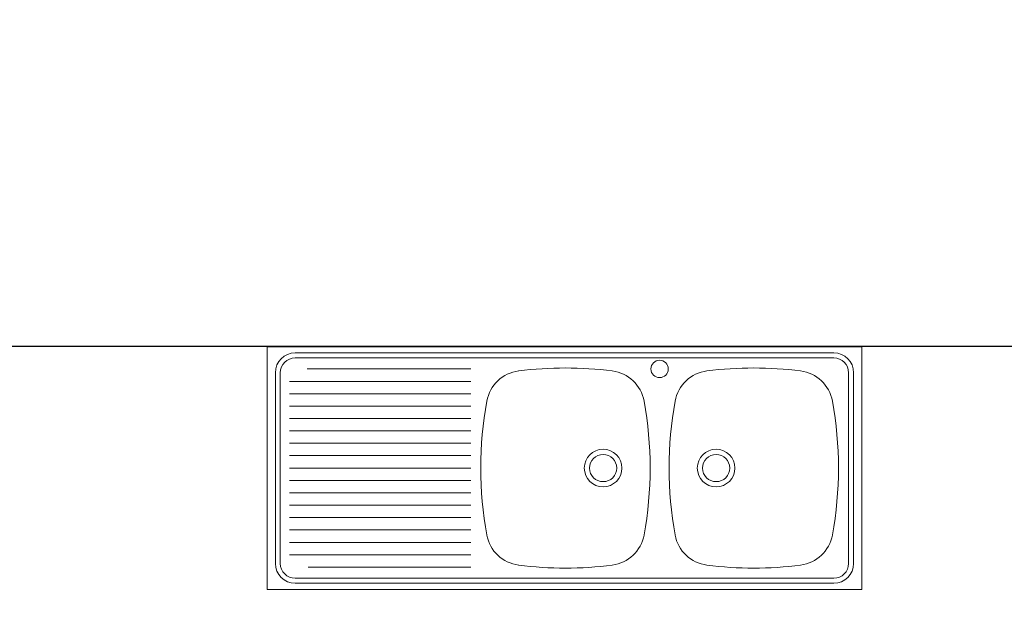
# Model space of a CAD drawing. Units: inches. Extents: x -72 to 1150, y 151 to 1011.
# Drawn here: x 281 to 283, y 535 to 536 of the extents above; entities that cross this region are included whole.
import ezdxf

# ---------------------------------------------------------------- set-up
doc = ezdxf.new("R2010")
doc.units = ezdxf.units.IN
doc.header["$MEASUREMENT"] = 0
doc.layers.add('sanitarios', color=211, linetype='Continuous', lineweight=15)

# ---------------------------------------------------------------- blocks, each defined once
blk = doc.blocks.new('labavo')
at = {"color": 252}
for p, q in [((-0.6747, -0.5369), (-0.6747, 0.0141)), ((-0.6747, 0.0141), (0.6747, 0.0141)), ((-0.6111, 0), (0.6111, 0)), ((0.6747, -0.5369), (0.6747, 0.0141)), ((-0.6111, -0.0112), (0.6111, -0.0112)), ((0.2125, -0.0365), (0.5838, -0.0365)), ((-0.6561, -0.4779), (-0.6561, -0.045)), ((-0.6449, -0.4779), (-0.6449, -0.045)), ((0.2125, -0.0647), (0.6241, -0.0647)), ((0.6449, -0.4779), (0.6449, -0.045)), ((0.6561, -0.4779), (0.6561, -0.045)), ((0.2125, -0.0928), (0.6241, -0.0928)), ((0.2125, -0.1209), (0.6241, -0.1209)), ((0.2125, -0.149), (0.6241, -0.149)), ((0.2125, -0.1771), (0.6241, -0.1771)), ((0.2125, -0.2052), (0.6241, -0.2052)), ((-0.6449, -0.2614), (-0.6449, -0.2284)), ((0.2125, -0.2333), (0.6241, -0.2333)), ((0.2125, -0.2614), (0.6241, -0.2614)), ((0.2125, -0.2895), (0.6241, -0.2895)), ((0.2125, -0.3177), (0.6241, -0.3177)), ((0.2125, -0.3458), (0.6241, -0.3458)), ((0.2125, -0.3739), (0.6241, -0.3739)), ((0.2125, -0.402), (0.6241, -0.402)), ((0.2125, -0.4301), (0.6241, -0.4301)), ((0.2125, -0.4582), (0.6241, -0.4582)), ((0.2125, -0.4863), (0.5814, -0.4863)), ((0.6111, -0.5116), (-0.6111, -0.5116)), ((0.6111, -0.5229), (-0.6111, -0.5229)), ((0.6747, -0.5369), (-0.6747, -0.5369))]:
    blk.add_line(p, q, dxfattribs=at)
for centre, radius in [((-0.2159, -0.0365), 0.0197), ((-0.3441, -0.2614), 0.0427), ((-0.0877, -0.2614), 0.0427), ((-0.3441, -0.2614), 0.0309), ((-0.0877, -0.2614), 0.0309)]:
    blk.add_circle(centre, radius, dxfattribs=at)
for centre, radius, start, end in [((-0.6111, -0.045), 0.045, 90, 180), ((-0.6111, -0.045), 0.0337, 90, 180), ((0.6111, -0.045), 0.045, 0, 90), ((0.6111, -0.045), 0.0337, 0, 90), ((-0.5251, -0.1247), 0.0843, 97.23, 169.6188), ((-0.4295, -0.8776), 0.8433, 82.77, 97.23), ((-0.334, -0.1247), 0.0843, 10.3812, 82.77), ((-0.0978, -0.1247), 0.0843, 97.23, 169.6188), ((-0.0022, -0.8776), 0.8433, 82.77, 97.23), ((0.0933, -0.1247), 0.0843, 10.3812, 82.77), ((0.2215, -0.2614), 0.8433, 169.6188, 190.3812), ((-1.0806, -0.2614), 0.8433, 349.6188, 10.3812), ((0.6488, -0.2614), 0.8433, 169.6188, 190.3812), ((-0.6533, -0.2614), 0.8433, 349.6188, 10.3812), ((-0.5251, -0.3982), 0.0843, 190.3812, 262.77), ((-0.334, -0.3982), 0.0843, 277.23, 349.6188), ((-0.0978, -0.3982), 0.0843, 190.3812, 262.77), ((0.0933, -0.3982), 0.0843, 277.23, 349.6188), ((-0.6111, -0.4779), 0.045, 180, 270), ((-0.6111, -0.4779), 0.0337, 180, 270), ((-0.4295, 0.3548), 0.8433, 262.77, 277.23), ((-0.0022, 0.3548), 0.8433, 262.77, 277.23), ((0.6111, -0.4779), 0.0337, 270, 0), ((0.6111, -0.4779), 0.045, 270, 0)]:
    blk.add_arc(centre, radius, start, end, dxfattribs=at)

msp = doc.modelspace()

# ---------------------------------------------------------------- linework, layer by layer
msp.add_line((283.6354, 535.1247), (280.3854, 535.1247))
msp.add_arc((273.6907, 693.6701), 317.3186, 20.083602, 20.083602)

# ---------------------------------------------------------------- block references
at = {"layer": 'sanitarios', "xscale": -0.9982382815786651, "yscale": 0.9982382815786651, "zscale": 0.99823828157867}
msp.add_blockref('labavo', (282.0104, 535.1106), dxfattribs=at)

doc.saveas('drawing.dxf')
